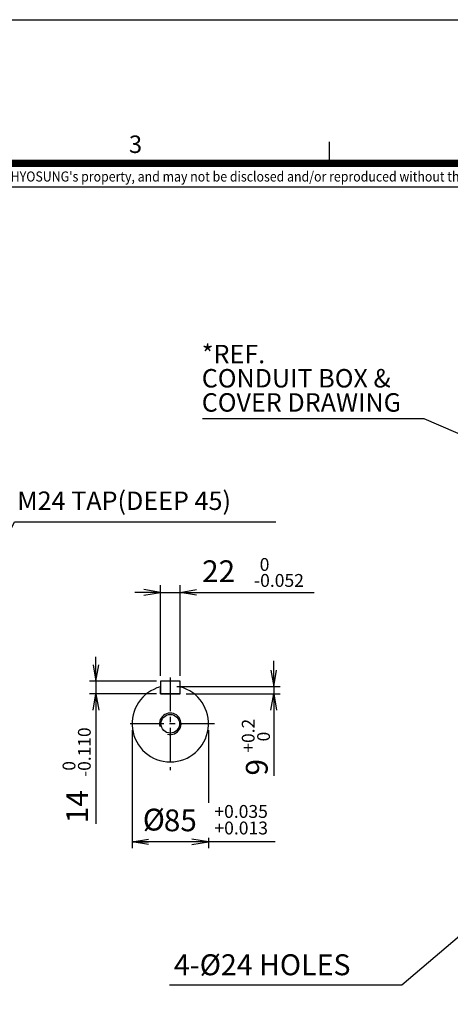
# Model space of a CAD drawing. Units: millimetres. Extents: x 0 to 4557, y -1871 to 2520.
# Drawn here: x 1599 to 2318, y 876 to 2520 of the extents above; entities that cross this region are included whole.
import ezdxf
from ezdxf.enums import TextEntityAlignment as Align

# ---------------------------------------------------------------- set-up
doc = ezdxf.new("R2010")
doc.units = ezdxf.units.MM
doc.header["$LTSCALE"] = 5
doc.header["$PDMODE"] = 1
doc.linetypes.add('CENTER2', pattern=[1.125, 0.75, -0.125, 0.125, -0.125])
doc.layers.get('0').update_dxf_attribs({"color": 3, "linetype": 'CONTINUOUS'})
doc.layers.get('DEFPOINTS').update_dxf_attribs({"linetype": 'CONTINUOUS'})
for name, color, linetype in [('D', 3, 'CONTINUOUS'), ('Default', 7, 'CONTINUOUS'), ('DMMW10708_CONDUI', 7, 'CONTINUOUS'), ('DV1_0', 7, 'CONTINUOUS'), ('DV1_Default', 7, 'CONTINUOUS'), ('T', 7, 'CONTINUOUS'), ('TL', 2, 'CONTINUOUS'), ('TL1', 4, 'CONTINUOUS'), ('TXT', 7, 'CONTINUOUS')]:
    doc.layers.add(name, color=color, linetype=linetype)
doc.styles.add('ROMANS', font='romans.shx', dxfattribs={"bigfont": 'whgtxt.shx'})
doc.styles.get("Standard").update_dxf_attribs({"font": 'romans.shx', "bigfont": 'whgtxt.shx'})
doc.dimstyles.get("Standard").update_dxf_attribs({"dimtxt": 0.18, "dimasz": 0.18, "dimexe": 0.18, "dimexo": 0.0625, "dimgap": 0.09, "dimtad": 0, "dimtih": 1, "dimtoh": 1, "dimdec": 4, "dimzin": 0, "dimdsep": 46, "dimtxsty": 'Standard', "dimcen": 0.09, "dimadec": 0, "dimazin": 0, "dimtfac": 1, "dimtdec": 4, "dimtofl": 0, "dimtmove": 0, "dimatfit": 3, "dimfxl": 1, "dimtolj": 1, "dimtzin": 0, "dimarcsym": 0})

# ---------------------------------------------------------------- blocks, each defined once
blk = doc.blocks.new('_OPEN')
at = {"color": 0, "linetype": 'ByBlock'}
for p, q in [((-1, 0.167), (0, 0)), ((0, 0), (-1, -0.167)), ((0, 0), (-1, 0))]:
    blk.add_line(p, q, dxfattribs=at)

msp = doc.modelspace()

# ---------------------------------------------------------------- linework, layer by layer
at = {"layer": 'D', "color": 0, "linetype": 'ByBlock'}
for p in [(1654.076, 902.0837), (1654.076, 901.6528), (1667.526, 902.0837), (1667.526, 902.0837), (1675.026, 902.0865), (1675.026, 902.0837), (1684.8286, 895.8055), (1698.3244, 895.5555), (1652.8071, 884.3252), (1653.3601, 884.4433), (1657.7875, 886.0283), (1658.185, 885.9866), (1658.3012, 886.1453), (1689.0955, 886.8055), (1696.5761, 887.0555), (1698.3244, 887.0555), (1721.1841, 876.2741)]:
    msp.add_point(p, dxfattribs=at)
at = {"layer": 'DEFPOINTS', "color": 9}
msp.add_lwpolyline([(3564, 0), (0, 0), (0, 2520), (3564, 2520)], close=True, dxfattribs=at)
at = {"layer": 'DMMW10708_CONDUI', "color": 3, "linetype": 'Continuous', "ltscale": 25.4}
for p, q in [((1866.5833, 1415.5122), (1833.5833, 1415.5122)), ((1833.5833, 1415.5122), (1833.5833, 1394.5122)), ((1866.5833, 1394.5122), (1866.5833, 1415.5122)), ((1866.5833, 1394.5122), (1833.5833, 1394.5122)), ((1833.5833, 1394.5122), (1866.5833, 1394.5122))]:
    msp.add_line(p, q, dxfattribs=at)
at = {"layer": 'DMMW10708_CONDUI', "color": 7, "linetype": 'Continuous', "ltscale": 25.4}
for p, q in [((1833.5833, 1394.5122), (1833.5833, 1403.5074)), ((1866.5833, 1394.5122), (1866.5833, 1403.5074))]:
    msp.add_line(p, q, dxfattribs=at)
at = {"layer": 'DMMW10708_CONDUI', "color": 3, "linetype": 'Continuous', "ltscale": 25.4}
msp.add_arc((1850.0833, 1344.2622), 63.75, 105.000266, 74.999734, dxfattribs=at)
at = {"layer": 'DV1_0', "color": 3, "linetype": 'Continuous', "ltscale": 25.4}
msp.add_circle((1850.0833, 1344.2622), 15.564, dxfattribs=at)
at = {"layer": 'DV1_0', "color": 7, "linetype": 'Continuous', "ltscale": 25.4}
msp.add_arc((1850.0833, 1344.2622), 18, 255, 195, dxfattribs=at)
at = {"layer": 'DV1_Default', "color": 1, "linetype": 'CENTER2', "ltscale": 15}
for p, q in [((1850.0833, 1421.7622), (1850.0833, 1266.7622)), ((1923.8333, 1344.2622), (1776.3333, 1344.2622))]:
    msp.add_line(p, q, dxfattribs=at)
at = {"layer": 'T'}
for p, q in [((1812.1547, 1563.7047), (1790.7262, 1563.7047)), ((1833.5833, 1424.0836), (1833.5833, 1575.7378)), ((1833.5833, 1563.7047), (1866.5833, 1563.7047)), ((1866.5833, 1424.0836), (1866.5833, 1575.7378)), ((1888.0119, 1563.7047), (2090.4703, 1563.7047)), ((1726.0732, 1434.7979), (1726.0732, 1456.2264)), ((2022.8229, 1427.9846), (2022.8229, 1449.4132)), ((1826.9245, 1415.405), (1715.3589, 1415.405)), ((1726.0732, 1415.405), (1726.0732, 1394.5122)), ((1860.7976, 1406.556), (2033.5371, 1406.556)), ((2022.8229, 1406.556), (2022.8229, 1394.5025)), ((1826.9245, 1394.5122), (1715.3589, 1394.5122)), ((1876.869, 1394.5025), (2033.5371, 1394.5025)), ((1726.0732, 1373.0836), (1726.0732, 1177.3747)), ((2022.8229, 1373.0739), (2022.8229, 1257.1324)), ((1786.3333, 1333.5479), (1786.3333, 1136.3594)), ((1913.8333, 1333.5479), (1913.8333, 1212.1211)), ((1913.8333, 1153.8447), (1913.8333, 1136.3594)), ((2025.4445, 1147.0736), (1786.3333, 1147.0736))]:
    msp.add_line(p, q, dxfattribs=at)
at = {"layer": 'TL', "const_width": 12}
msp.add_lwpolyline([(3444, 2280), (3444, 120), (120, 120), (120, 2280), (3444, 2280)], dxfattribs=at)
at = {"layer": 'TL1'}
msp.add_line((2115.4827, 2316), (2115.4827, 2280), dxfattribs=at)
at = {"layer": 'TL1', "color": 0}
msp.add_line((120, 2240.6269), (3444, 2240.6269), dxfattribs=at)

# ---------------------------------------------------------------- block references
at = {"layer": 'T', "yscale": 27.5, "zscale": 27.5}
for p, xscale, rotation in [((1833.5833, 1563.7047), -27.5, 180), ((1866.5833, 1563.7047), 27.5, 180), ((1726.0732, 1415.405), -27.5, 90), ((2022.8229, 1406.556), -27.5, 90), ((1726.0732, 1394.5122), 27.5, 90), ((2022.8229, 1394.5025), 27.5, 90), ((1786.3333, 1147.0736), 27.5, 180), ((1913.8333, 1147.0736), -27.5, 180)]:
    msp.add_blockref('_OPEN', p, dxfattribs=dict(at, xscale=xscale, rotation=rotation))

# ---------------------------------------------------------------- texts
at = {"layer": 'Default', "color": 7, "linetype": 'Continuous', "ltscale": 25.4, "attachment_point": 5, "style": 'ROMANS'}
for s, insert, char_height in [('0', (2007.5181, 1607.497), 21.4735), ('-0.052', (2031.6166, 1580.8496), 21.47347), ('+0.035', (1968.3743, 1195.0676), 21.47347), ('+0.013', (1968.5299, 1167.4554), 21.47347)]:
    msp.add_mtext(s, dxfattribs=dict(at, insert=insert, char_height=char_height))
at = {"layer": 'Default', "color": 7, "linetype": 'Continuous', "ltscale": 25.4, "char_height": 21.296, "attachment_point": 5, "rotation": 90, "style": 'ROMANS'}
for s, insert in [('+0.2', (1982.958, 1324.3509)), ('-0.110', (1709.398, 1296.922)), ('0', (2008.6173, 1322.8902)), ('0', (1683.7777, 1273.9814))]:
    msp.add_mtext(s, dxfattribs=dict(at, insert=insert))
at = {"layer": 'T', "color": 7, "style": 'ROMANS'}
for s, p in [('*REF. ', (1902.6789, 1946.2479)), ('CONDUIT BOX &', (1902.6789, 1905.8522)), ('COVER DRAWING ', (1902.6789, 1865.4565))]:
    msp.add_text(s, height=30.8, dxfattribs=at).set_placement(p)
msp.add_text('M24 TAP(DEEP 45)', height=30.8, dxfattribs=at).set_placement((1594.5298, 1732.115), align=Align.TOP_LEFT)
at = {"layer": 'T', "color": 7}
msp.add_text('4-%%C24 HOLES', height=35, dxfattribs=at).set_placement((1856.1316, 924.367))
at = {"layer": 'T', "color": 7, "char_height": 36.4, "attachment_point": 5, "style": 'ROMANS'}
for s, insert in [('22', (1930.8169, 1594.2722)), ('%%C', (1822.6412, 1179.4788)), ('85', (1866.9092, 1178.2652))]:
    msp.add_mtext(s, dxfattribs=dict(at, insert=insert))
at = {"layer": 'T', "color": 7, "char_height": 36.4, "attachment_point": 5, "rotation": 90, "style": 'ROMANS'}
for s, insert in [('9', (1999.253, 1271.6234)), ('14', (1699.3603, 1205.741))]:
    msp.add_mtext(s, dxfattribs=dict(at, insert=insert))
at = {"layer": 'TXT', "color": 3}
msp.add_text('3', height=29.16, dxfattribs=at).set_placement((1781.0355, 2297.4073))
at = {"layer": 'TXT', "color": 6, "linetype": 'Continuous', "style": 'ROMANS', "width": 0.9}
msp.add_text("이 도면상에 표시된 정보는 (주)효성의 소유이며 당사의 사전 서면동의 없이 무단사용을 금합니다. The information written in this drawing is HYOSUNG's property, and may not be disclosed and/or reproduced without the prior official permission of HYOSUNG Corp.", height=16.8, dxfattribs=at).set_placement((1563.785, 2255.9736), align=Align.MIDDLE)

# ---------------------------------------------------------------- leaders
at = {"layer": 'T', "color": 0}
msp.add_leader([(2455.5657, 1775.2622), (2274.2427, 1853.2494), (1904.0425, 1853.2494)], dimstyle='Standard', override={"dimtxt": 3, "dimasz": 3, "dimexe": 1, "dimexo": 1, "dimgap": 1, "dimtad": 0, "dimtih": 0, "dimtoh": 0, "dimdec": 3, "dimrnd": 0.005, "dimzin": 8, "dimcen": 0, "dimclrd": 7, "dimclre": 7, "dimclrt": 7, "dimtfac": 0.55, "dimtdec": 3, "dimtofl": 1, "dimatfit": 0, "dimfxl": 1.5}, dxfattribs=at)
at = {"layer": 'T'}
for points in [[(1420.0854, 1344.2622), (1590.1386, 1681.3772), (2026.1351, 1681.3772)], [(2421.0657, 1064.2622), (2236.5579, 907.9559), (1848.8929, 907.9559)]]:
    msp.add_leader(points, dimstyle='Standard', override={"dimtxt": 35, "dimasz": 30, "dimexe": 10, "dimexo": 10, "dimgap": 13, "dimtad": 1, "dimtih": 0, "dimtoh": 0, "dimdec": 3, "dimrnd": 0.005, "dimzin": 8, "dimcen": 0, "dimclrt": 7, "dimtfac": 0.55, "dimtdec": 3, "dimtofl": 1, "dimatfit": 0, "dimldrblk": 'OPEN'}, dxfattribs=at)

doc.saveas('drawing.dxf')
